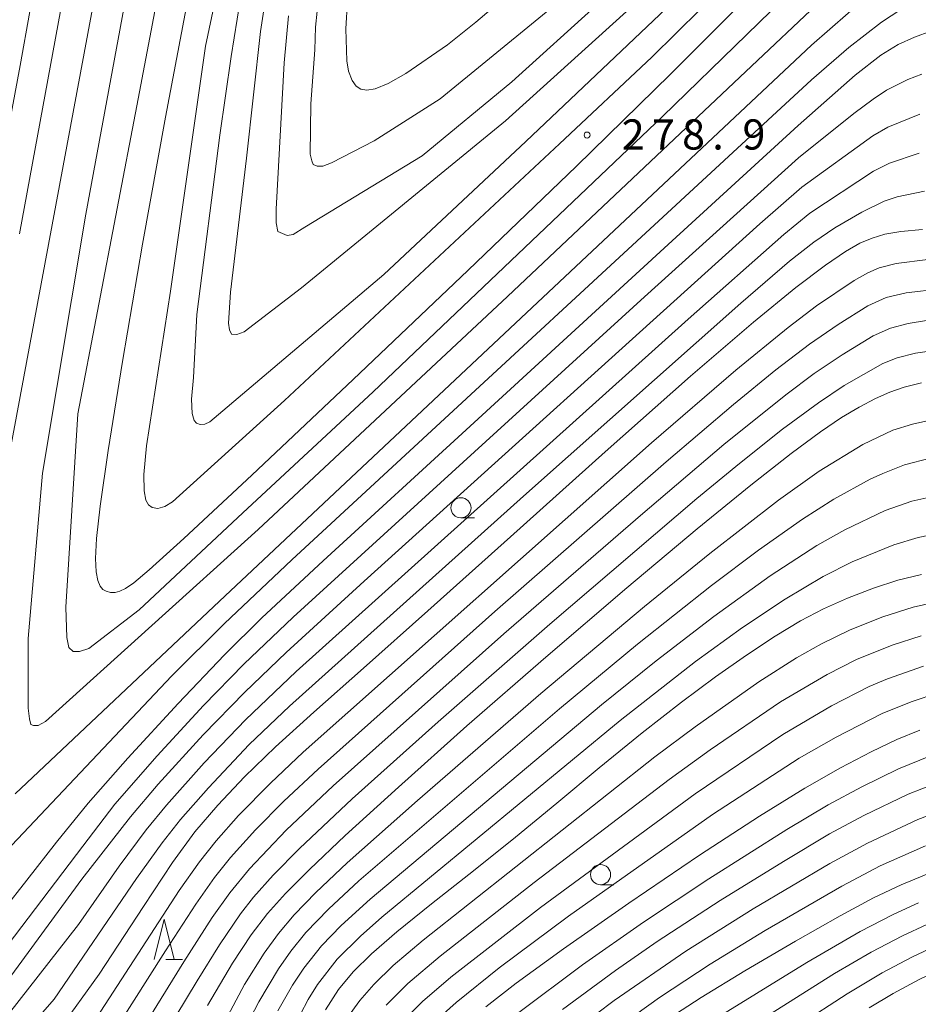
# Model space of a CAD drawing. Units: millimetres. Extents: x -64000 to -62000, y 25500 to 27000.
# Drawn here: x -62447 to -62335, y 25673 to 25795 of the extents above; entities that cross this region are included whole.
import ezdxf

# ---------------------------------------------------------------- set-up
doc = ezdxf.new("R2010")
doc.units = ezdxf.units.MM
for name, color, linetype, lineweight in [('633100_広葉樹林', 7, 'Continuous', 9), ('633200_針葉樹林', 7, 'Continuous', 9), ('710100_等高線（計曲線）', 7, 'Continuous', 20), ('710200_等高線（主曲線）', 7, 'Continuous', 9), ('731200_図化機測定による標高点', 7, 'Continuous', 20), ('731207_図化機測定による標高点（注記）', 7, 'Continuous', 20)]:
    doc.layers.add(name, color=color, linetype=linetype, lineweight=lineweight)
doc.styles.add('Style-WORKING', font='txt')

msp = doc.modelspace()

# ---------------------------------------------------------------- linework, layer by layer
at = {"layer": '633100_広葉樹林'}
for p, q in [((-62391.75, 25733.18), (-62390.083, 25733.18)), ((-62374.41, 25687.6), (-62372.743, 25687.6))]:
    msp.add_line(p, q, dxfattribs=at)
for centre in [(-62391.75, 25734.43), (-62374.41, 25688.85)]:
    msp.add_circle(centre, 1.249875, dxfattribs=at)
at = {"layer": '633200_針葉樹林'}
msp.add_line((-62428.402, 25678.32), (-62426.318, 25678.32), dxfattribs=at)
at = {"layer": '633200_針葉樹林', "flags": 128}
msp.add_lwpolyline([(-62429.86, 25678.32), (-62428.61, 25683.32), (-62427.36, 25678.32)], dxfattribs=at)
at = {"layer": '710100_等高線（計曲線）', "flags": 128}
for points in [[(-62449.07, 25775.8), (-62446.52, 25789.38), (-62444.11, 25802.85), (-62442.37, 25813.33), (-62441.28, 25821.03), (-62440.4, 25829.13), (-62439.64, 25838.05), (-62439.21, 25844.65), (-62439.08, 25847.79), (-62439.06, 25848.65), (-62439.07, 25848.87), (-62439.11, 25849.62), (-62439.21, 25850.96), (-62439.42, 25852.55), (-62439.78, 25854.34), (-62440.4, 25856.4), (-62441.4, 25858.9), (-62442.78, 25861.75), (-62445.17, 25865.92), (-62450.32, 25874.34)], [(-62375.95, 25800.33), (-62394.33, 25785.26), (-62402.51, 25780.04), (-62407.85, 25777.31), (-62408.91, 25776.88), (-62409.59, 25776.89), (-62410.11, 25777.07), (-62410.29, 25777.55), (-62410.47, 25778.38), (-62410.41, 25784.63), (-62409.92, 25791.32), (-62409.81, 25794.14), (-62409.62, 25796.12)], [(-62425.54, 25798.3), (-62428.46, 25782.95), (-62431.29, 25767.17), (-62433.78, 25752.59), (-62435.57, 25741.53), (-62436.57, 25734.63), (-62437.03, 25730.6), (-62437.15, 25728.14), (-62437.06, 25726.49), (-62436.85, 25725.38), (-62436.56, 25724.69), (-62436.22, 25724.29), (-62435.81, 25724.05), (-62435.29, 25723.92), (-62434.72, 25723.91), (-62434.11, 25724.05), (-62433.4, 25724.39), (-62432.4, 25725.09), (-62430.49, 25726.71), (-62426.19, 25730.62), (-62417.73, 25738.5), (-62405.13, 25750.37), (-62390.88, 25763.92), (-62377.41, 25776.89), (-62365.78, 25788.28), (-62355.62, 25798.44)], [(-62333.4, 25793.65), (-62335.43, 25792.92), (-62337.44, 25791.98), (-62339.61, 25790.65), (-62342.8, 25788.17), (-62349.85, 25781.93), (-62366.01, 25767.16), (-62390.62, 25744.59), (-62408.87, 25727.85), (-62416.5, 25720.76), (-62421.14, 25716.18), (-62426.89, 25710.13), (-62433.13, 25703.33), (-62438.07, 25697.71), (-62442, 25692.87), (-62445.66, 25688.16), (-62448.52, 25684.52)], [(-62334.43, 25769), (-62337.11, 25768.76), (-62339.1, 25768.41), (-62340.69, 25767.94), (-62342.2, 25767.29), (-62343.97, 25766.27), (-62346.49, 25764.57), (-62350.15, 25761.82), (-62355.43, 25757.51), (-62363.23, 25750.79), (-62373.84, 25741.37), (-62385.6, 25730.82), (-62395.87, 25721.63), (-62403.87, 25714.52), (-62410.04, 25709.05), (-62414.78, 25704.74), (-62418.63, 25701), (-62421.96, 25697.49), (-62424.79, 25694.16), (-62427.59, 25690.34), (-62431.2, 25684.91), (-62436.7, 25676.5), (-62441.68, 25669.53)], [(-62423.25, 25672.58), (-62420.12, 25677.87), (-62417.81, 25681.39), (-62415.77, 25684.01), (-62413.53, 25686.51), (-62410.58, 25689.49), (-62406.12, 25693.72), (-62399.52, 25699.73), (-62391, 25707.32), (-62381.19, 25715.87), (-62371.13, 25724.48), (-62362.41, 25731.8), (-62355.73, 25737.26), (-62350.73, 25741.17), (-62347.11, 25743.86), (-62344.49, 25745.64), (-62342.29, 25746.94), (-62340.28, 25747.99), (-62338.48, 25748.79), (-62336.68, 25749.41), (-62334.54, 25749.94)], [(-62334.55, 25726.16), (-62337.47, 25725.44), (-62340.52, 25724.45), (-62343.73, 25723.22), (-62346.74, 25721.87), (-62349.58, 25720.37), (-62352.71, 25718.46), (-62356.28, 25716.11), (-62360.12, 25713.42), (-62364.36, 25710.26), (-62369.23, 25706.46), (-62374.57, 25702.12), (-62379.86, 25697.73), (-62384.96, 25693.52), (-62390.2, 25689.32), (-62395.39, 25685.22), (-62399.72, 25681.74), (-62402.86, 25679.03), (-62405.12, 25676.78), (-62406.94, 25674.58), (-62408.59, 25672.05)], [(-62334.74, 25706.82), (-62337.6, 25705.63), (-62340.82, 25704.1), (-62344.6, 25702.12), (-62349.02, 25699.6), (-62354.66, 25696.12), (-62362.14, 25691.25), (-62370.91, 25685.3), (-62379.02, 25679.64), (-62384.89, 25675.37), (-62388.68, 25672.42)], [(-62332.97, 25689.27), (-62337.06, 25687.6), (-62340.5, 25685.97), (-62344.65, 25683.74), (-62350.21, 25680.59), (-62356.49, 25676.91), (-62361.93, 25673.59), (-62365.92, 25670.99)]]:
    msp.add_lwpolyline(points, dxfattribs=at)
at = {"layer": '710200_等高線（主曲線）', "flags": 128}
for points in [[(-62449.05, 25891.31), (-62436.41, 25870.18), (-62433.55, 25864.98), (-62432.18, 25862.12), (-62431.06, 25859.23), (-62430.27, 25856.17), (-62429.95, 25853.86), (-62429.79, 25850.41), (-62429.81, 25848.53), (-62430.11, 25844.56), (-62431.1, 25836.05), (-62432.5, 25826.11), (-62434.48, 25813.48), (-62437.19, 25798.28), (-62448.77, 25736.05)], [(-62453.3, 25888.71), (-62439.35, 25865.52), (-62437.35, 25861.69), (-62435.72, 25857.76), (-62434.87, 25854.47), (-62434.61, 25852.27), (-62434.45, 25849.29), (-62434.65, 25844.94), (-62435.42, 25836.68), (-62436.52, 25827.29), (-62438.7, 25812.01), (-62440.48, 25801.6), (-62446.59, 25768.45)], [(-62358.99, 25799.41), (-62368.06, 25790.43), (-62379.51, 25779.67), (-62413.66, 25747.74), (-62427.58, 25735.18), (-62428.54, 25734.58), (-62429.4, 25734.35), (-62430.12, 25734.47), (-62430.56, 25734.78), (-62430.88, 25735.38), (-62431.11, 25736.53), (-62431.15, 25738.56), (-62430.81, 25742.13), (-62427.81, 25761.34), (-62423.46, 25791.77), (-62414.49, 25834.26)], [(-62424.3, 25824.91), (-62432.02, 25784.39), (-62439.33, 25746.11), (-62440.84, 25722.1), (-62440.72, 25718.31), (-62440.44, 25717.08), (-62439.92, 25716.58), (-62439.15, 25716.58), (-62437.98, 25716.94), (-62431.7, 25721.76), (-62418.86, 25733.82), (-62402.65, 25748.85), (-62366.73, 25783.04), (-62335.3, 25813.65)], [(-62429.83, 25817.13), (-62438.34, 25770.9), (-62443.73, 25738.73), (-62445.52, 25718.17), (-62445.51, 25709.54), (-62445.33, 25708.22), (-62445.17, 25707.52), (-62444.85, 25707.4), (-62444.27, 25707.4), (-62443.34, 25707.88), (-62416.92, 25731.74), (-62385.99, 25760.67), (-62357.85, 25787.25), (-62345.41, 25799.05)], [(-62376, 25806.62), (-62389.89, 25794.77), (-62393.44, 25791.95), (-62398.59, 25788.41), (-62400.81, 25787.14), (-62402.41, 25786.49), (-62403.46, 25786.33), (-62404.18, 25786.46), (-62404.76, 25786.83), (-62405.28, 25787.54), (-62405.73, 25788.69), (-62405.94, 25789.97), (-62406.03, 25793.92), (-62405.85, 25797.43)], [(-62447.14, 25698.89), (-62421.76, 25722.83), (-62348.22, 25791.92), (-62341.36, 25797.92)], [(-62364.68, 25797.99), (-62383.69, 25779.95), (-62401.33, 25763.41), (-62422.96, 25745.11), (-62423.57, 25744.83), (-62424.13, 25744.79), (-62424.59, 25744.94), (-62424.9, 25745.28), (-62425.15, 25746.14), (-62425.21, 25747.93), (-62424.96, 25750.63), (-62424.54, 25758.46), (-62421.69, 25780.72), (-62420.28, 25790.49), (-62419.17, 25797.46)], [(-62370.31, 25796.89), (-62386.23, 25782.5), (-62411.55, 25761.76), (-62418.67, 25756.31), (-62419.6, 25755.94), (-62420.26, 25756.02), (-62420.5, 25756.53), (-62420.62, 25757.38), (-62420.38, 25761.23), (-62418.37, 25777.87), (-62416.66, 25793.59), (-62416, 25797.95)], [(-62451.86, 25687.98), (-62427.66, 25713.53), (-62421.14, 25720.04), (-62412.77, 25727.98), (-62348.19, 25787.59), (-62343.58, 25791.6), (-62339.52, 25794.76), (-62335.8, 25797.21)], [(-62374.61, 25797.12), (-62385.44, 25787.35), (-62396.56, 25778.17), (-62411.14, 25769.31), (-62412.6, 25768.38), (-62413.35, 25768.26), (-62414.48, 25768.77), (-62414.69, 25769.85), (-62414.71, 25771.52), (-62413.69, 25789.73), (-62413.16, 25795.55)], [(-62451.44, 25675.69), (-62438.73, 25692.39), (-62434.75, 25697.62), (-62429.49, 25703.62), (-62423.71, 25709.86), (-62418.71, 25714.98), (-62412.59, 25720.82), (-62368.95, 25760.62), (-62349.83, 25777.92), (-62342.94, 25783.42), (-62340.57, 25785.22), (-62338.88, 25786.31), (-62336.25, 25787.64), (-62334.49, 25788.31)], [(-62334.75, 25783.34), (-62338.72, 25781.74), (-62340.58, 25780.65), (-62349.42, 25774.25), (-62354.61, 25769.71), (-62403.76, 25725.32), (-62413.44, 25716.47), (-62418.6, 25711.53), (-62423.75, 25706.22), (-62429.35, 25700.07), (-62432.79, 25696.02), (-62438.83, 25688.29), (-62449.74, 25673.47)], [(-62334.83, 25778.48), (-62338.53, 25777.26), (-62340.51, 25776.25), (-62348.42, 25771.04), (-62351.66, 25768.38), (-62363.54, 25757.87), (-62412.21, 25714.07), (-62418.51, 25708.09), (-62423.63, 25702.74), (-62428.32, 25697.48), (-62430.83, 25694.41), (-62434.19, 25689.92), (-62439.24, 25682.64), (-62455.37, 25662.09)], [(-62334.19, 25773.79), (-62337.58, 25773.07), (-62339.19, 25772.54), (-62341.96, 25771.17), (-62345.3, 25769.21), (-62347.9, 25767.45), (-62350.93, 25765.06), (-62356.99, 25759.85), (-62384, 25735.87), (-62413.04, 25709.79), (-62418.04, 25705.02), (-62423.12, 25699.65), (-62426.58, 25695.7), (-62428.87, 25692.81), (-62432.04, 25688.39), (-62442.29, 25673.37), (-62449.48, 25665.18)], [(-62333.75, 25765.26), (-62337.69, 25764.79), (-62339.79, 25764.23), (-62341.22, 25763.62), (-62342.93, 25762.69), (-62347.57, 25759.51), (-62351.1, 25756.85), (-62357.6, 25751.54), (-62368.1, 25742.48), (-62411.36, 25704.05), (-62415.4, 25700.23), (-62419.38, 25696.19), (-62422.16, 25693.05), (-62424.23, 25690.42), (-62426.73, 25686.86), (-62438.01, 25669.51)], [(-62332.2, 25761.62), (-62336.47, 25761.15), (-62338.92, 25760.55), (-62341.22, 25759.52), (-62344.89, 25757.22), (-62348.45, 25754.75), (-62352.62, 25751.56), (-62357.89, 25747.26), (-62366.25, 25740.15), (-62387.55, 25721.53), (-62409.5, 25701.97), (-62413.73, 25697.99), (-62417.29, 25694.42), (-62420.38, 25690.98), (-62422.35, 25688.51), (-62424.69, 25685.2), (-62428.45, 25679.39), (-62436.51, 25666.68)], [(-62333.92, 25757.69), (-62336.2, 25757.34), (-62338.39, 25756.75), (-62340.54, 25755.79), (-62344.41, 25753.45), (-62347.86, 25751.13), (-62351.41, 25748.47), (-62359.11, 25742.28), (-62369.44, 25733.49), (-62386.43, 25718.76), (-62407.63, 25699.89), (-62413.46, 25694.37), (-62418.02, 25689.59), (-62420.47, 25686.59), (-62422.64, 25683.54), (-62426.18, 25678.02), (-62434.08, 25665.21)], [(-62331.29, 25754.21), (-62335.3, 25753.65), (-62337.55, 25753.06), (-62339.34, 25752.34), (-62344.14, 25749.64), (-62347.35, 25747.49), (-62351.8, 25744.18), (-62357.16, 25739.94), (-62362.44, 25735.57), (-62380.71, 25719.98), (-62394.6, 25707.83), (-62405.27, 25698.26), (-62411.81, 25692.11), (-62415.06, 25688.8), (-62417.51, 25686.03), (-62419.13, 25683.96), (-62421.75, 25680.13), (-62424.51, 25675.67), (-62432.57, 25662.28)], [(-62427.68, 25658.23), (-62418.65, 25675.21), (-62416.21, 25679.1), (-62414.43, 25681.52), (-62412.48, 25683.84), (-62409.77, 25686.63), (-62405.89, 25690.31), (-62397.15, 25698.07), (-62381.84, 25711.35), (-62368.97, 25722.18), (-62360.85, 25728.77), (-62352.31, 25735.36), (-62347.25, 25738.97), (-62341.85, 25742.3), (-62338.1, 25744.06), (-62335.67, 25744.84), (-62332.91, 25745.45)], [(-62421.75, 25663.66), (-62416.86, 25673.06), (-62414.43, 25677.15), (-62412.87, 25679.36), (-62411, 25681.66), (-62408.21, 25684.56), (-62404.44, 25688.08), (-62379.53, 25709.43), (-62369.83, 25717.47), (-62360.64, 25724.78), (-62354.79, 25729.16), (-62349.31, 25733.02), (-62345.42, 25735.5), (-62340.93, 25737.97), (-62339.35, 25738.71), (-62336.65, 25739.76), (-62333.49, 25740.58)], [(-62414.49, 25671.92), (-62412.68, 25675.1), (-62411.27, 25677.22), (-62409.06, 25680), (-62406.62, 25682.51), (-62403.01, 25685.82), (-62374.28, 25709.93), (-62367.5, 25715.42), (-62360.36, 25720.94), (-62353.36, 25725.96), (-62347.56, 25729.73), (-62344.06, 25731.7), (-62339.07, 25734.1), (-62335.73, 25735.27), (-62332.03, 25736.09)], [(-62412.65, 25669.71), (-62410.74, 25673.34), (-62409.57, 25675.19), (-62407.13, 25678.34), (-62404.23, 25681.22), (-62401.59, 25683.56), (-62371.96, 25707.98), (-62362.6, 25715.32), (-62356.8, 25719.54), (-62351.48, 25723.09), (-62346.78, 25725.89), (-62343.14, 25727.71), (-62338, 25729.83), (-62334.97, 25730.73), (-62331.95, 25731.35)], [(-62331.36, 25723.04), (-62335.59, 25722.08), (-62339.37, 25720.88), (-62343.39, 25719.28), (-62346.96, 25717.54), (-62350.06, 25715.78), (-62354.74, 25712.82), (-62362.68, 25707.21), (-62367.66, 25703.47), (-62396.43, 25680.7), (-62400.16, 25677.54), (-62402.57, 25675.21), (-62404.3, 25673.23), (-62405.83, 25671.09)], [(-62334.6, 25718.53), (-62338.19, 25717.36), (-62342.61, 25715.57), (-62346.25, 25713.72), (-62352.05, 25710.31), (-62360.8, 25704.35), (-62365.9, 25700.67), (-62382.67, 25687.86), (-62394.33, 25678.72), (-62398.35, 25675.31), (-62401.02, 25672.65)], [(-62334.3, 25714.77), (-62338.77, 25713.17), (-62341.03, 25712.22), (-62345.73, 25709.81), (-62351.78, 25706.25), (-62362.68, 25698.89), (-62381.89, 25684.77), (-62393, 25676.13), (-62396.53, 25673.08), (-62399.5, 25670.05)], [(-62332.4, 25711.49), (-62335.83, 25710.32), (-62339.43, 25708.87), (-62345.15, 25705.95), (-62349.73, 25703.32), (-62360.52, 25696.31), (-62378.4, 25683.69), (-62386.99, 25677.25), (-62392.35, 25672.95), (-62394.72, 25670.85)], [(-62333.43, 25703.62), (-62337.42, 25701.98), (-62341.97, 25699.76), (-62346.12, 25697.51), (-62351.28, 25694.46), (-62360.97, 25688.34), (-62369.06, 25682.95), (-62376.66, 25677.65), (-62384.71, 25671.6)], [(-62331.12, 25700.84), (-62336.21, 25698.84), (-62341.69, 25696.2), (-62345.96, 25693.9), (-62351.7, 25690.5), (-62359.54, 25685.65), (-62367.36, 25680.54), (-62372.57, 25676.95), (-62379.13, 25672.11)], [(-62329.45, 25697.81), (-62334.99, 25695.7), (-62341.26, 25692.77), (-62345.92, 25690.24), (-62355.46, 25684.59), (-62363.82, 25679.34), (-62372.73, 25673.22), (-62377.09, 25669.88)], [(-62334.06, 25692.44), (-62339.67, 25689.93), (-62344.45, 25687.43), (-62353.96, 25681.91), (-62360.81, 25677.74), (-62367.1, 25673.6), (-62371.66, 25670.32)], [(-62270.79, 25671.45), (-62271.58, 25675.1), (-62272.18, 25677.19), (-62273.21, 25679.94), (-62274.5, 25682.84), (-62277.26, 25687.69), (-62278.41, 25689.04), (-62279.46, 25690.09), (-62280.31, 25690.63), (-62281.61, 25691.18), (-62283.64, 25691.6), (-62286.71, 25691.78), (-62289.91, 25691.64), (-62293.21, 25691.21), (-62298.46, 25690.27), (-62302.24, 25689.46), (-62312.44, 25686.8), (-62319.89, 25684.62), (-62327.01, 25682.23), (-62332.83, 25679.95), (-62335.74, 25678.59), (-62339.43, 25676.65), (-62343.79, 25674.05), (-62355.78, 25666.24)], [(-62272.64, 25670.52), (-62273.28, 25673.6), (-62273.88, 25675.71), (-62274.75, 25677.93), (-62276.14, 25680.79), (-62276.88, 25681.95), (-62279.04, 25684.89), (-62280.97, 25686.56), (-62282.57, 25687.33), (-62284.23, 25687.72), (-62287.02, 25687.97), (-62289.95, 25687.92), (-62293.01, 25687.62), (-62298.18, 25686.86), (-62303.05, 25685.94), (-62311.35, 25683.95), (-62317.02, 25682.42), (-62323.24, 25680.49), (-62328.72, 25678.51), (-62331.8, 25677.25), (-62334.84, 25675.81), (-62338.08, 25674.08), (-62341.05, 25672.29)], [(-62334.91, 25685.34), (-62338.05, 25683.9), (-62342.15, 25681.77), (-62348.79, 25677.94), (-62361.28, 25670.22)], [(-62333.87, 25682.64), (-62336.9, 25681.25), (-62340.8, 25679.2), (-62345.36, 25676.55), (-62358.26, 25668.41)]]:
    msp.add_lwpolyline(points, dxfattribs=at)
at = {"layer": '731200_図化機測定による標高点'}
msp.add_circle((-62376.08, 25780.74), 0.375, dxfattribs=at)

# ---------------------------------------------------------------- texts
at = {"layer": '731207_図化機測定による標高点（注記）', "style": 'Style-WORKING'}
for s, p in [('2', (-62371.78, 25778.94)), ('7', (-62368.03, 25778.94)), ('8', (-62364.28, 25778.94)), ('9', (-62356.78, 25778.94)), ('.', (-62360.53, 25778.94))]:
    msp.add_text(s, height=3.75, dxfattribs=at).set_placement(p)

doc.saveas('drawing.dxf')
